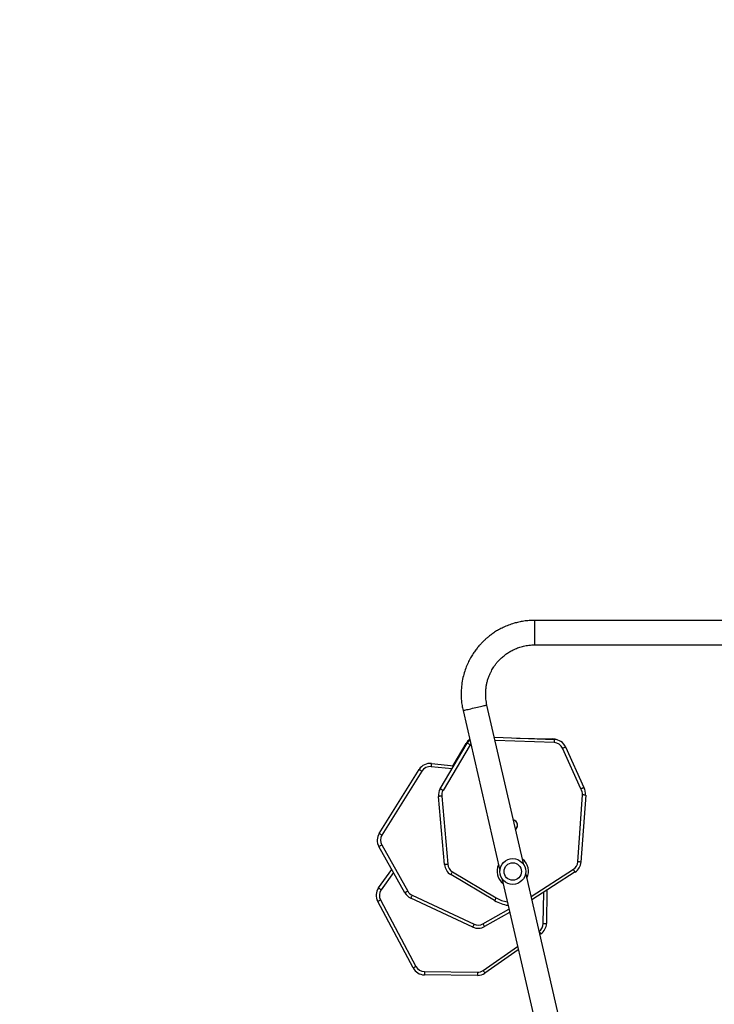
# Model space of a CAD drawing. Units: centimetres. Extents: x -1182 to 1081, y -2527 to -1124.
# Drawn here: x -367 to -259, y -1613 to -1461 of the extents above; entities that cross this region are included whole.
import ezdxf

# ---------------------------------------------------------------- set-up
doc = ezdxf.new("R2010")
doc.units = ezdxf.units.CM
doc.layers.add('VP-DIM', color=7, linetype='Continuous')
doc.layers.add('VP-HIC', color=6, linetype='Continuous')
doc.layers.add('VP-EQ', color=7, linetype='Continuous', true_color=0x8a3492)
doc.dimstyles.new('ISO-25', dxfattribs={"dimtxt": 2.5, "dimasz": 2.5, "dimexe": 1.25, "dimexo": 0.625, "dimtad": 1, "dimtxsty": 'Standard', "dimcen": 2.5, "dimadec": 0, "dimazin": 0, "dimtfac": 1, "dimtmove": 0, "dimatfit": 3, "dimfxl": 1, "dimarcsym": 0})

# ---------------------------------------------------------------- blocks, each defined once
blk = doc.blocks.new('*D77')
at = {"layer": 'Defpoints', "color": 0}
for p in [(730.51, -1144.43), (-513.01, -1738.17), (730.51, -1939.68)]:
    blk.add_point(p, dxfattribs=at)
at = {"layer": 'VP-DIM', "color": 0, "lineweight": -2}
for p, q in [((-513.01, -1214.43), (-513.01, -1124.43)), ((730.51, -1214.43), (730.51, -1124.43)), ((-493.01, -1144.43), (65.42, -1144.43)), ((710.51, -1144.43), (152.08, -1144.43))]:
    blk.add_line(p, q, dxfattribs=at)
at = {"layer": 'VP-DIM', "color": 0}
for points in [[(-493.01, -1141.1), (-493.01, -1147.76), (-513.01, -1144.43)], [(710.51, -1147.76), (710.51, -1141.1), (730.51, -1144.43)]]:
    blk.add_solid(points, dxfattribs=at)
at = {"layer": 'VP-DIM', "color": 0, "linetype": 'ByBlock', "insert": (108.75, -1144.43), "char_height": 20, "attachment_point": 5}
blk.add_mtext('1244', dxfattribs=at)
blk = doc.blocks.new('3031-1-X1_')
at = {"color": 7, "linetype": 'Continuous', "lineweight": 25}
for p, q in [((1590.39, -765.4), (1558.67, -765.4)), ((1558.67, -769.2), (1590.39, -769.2)), ((1557, -803.26), (1551.28, -778.51)), ((1547.58, -779.36), (1553.29, -804.12)), ((1552.44, -783.51), (1561.7, -783.83)), ((1555.88, -783.63), (1561.49, -783.77)), ((1544.05, -791.47), (1548.24, -784.41)), ((1548.67, -784.66), (1544.48, -791.73)), ((1546.06, -787.9), (1548.04, -784.48)), ((1565.84, -791.51), (1562.99, -785.21)), ((1563.45, -785.01), (1566.28, -791.27)), ((1542.68, -787.56), (1546.16, -787.91)), ((1534.61, -798.39), (1540.78, -788.49)), ((1541.21, -788.76), (1535.03, -798.66)), ((1544.71, -803.22), (1543.78, -792.67)), ((1544.28, -792.62), (1545.21, -803.18)), ((1565.34, -802.8), (1566.07, -792.43)), ((1566.57, -792.46), (1565.84, -802.84)), ((1538.58, -807.6), (1534.56, -800.44)), ((1534.99, -800.19), (1539.01, -807.35)), ((1534.51, -806.83), (1536.55, -803.99)), ((1552.46, -808.8), (1545.68, -804.76)), ((1545.94, -804.33), (1552.72, -808.37)), ((1563.98, -833.51), (1557.28, -804.48)), ((1564.93, -804.37), (1558.25, -808.7)), ((1553.57, -805.33), (1560.28, -834.36)), ((1539.69, -807.98), (1549.29, -812.45)), ((1560.57, -807.2), (1560.5, -812.34)), ((1539.85, -819.23), (1534.37, -808.94)), ((1534.81, -808.7), (1540.29, -819)), ((1549.08, -812.9), (1539.48, -808.43)), ((1554.8, -810.65), (1550.9, -812.83)), ((1559.65, -813.95), (1559.49, -814.07)), ((1556.13, -816.42), (1550.98, -820.04)), ((1549.81, -820.4), (1541.59, -820.3)), ((1541.6, -819.8), (1549.82, -819.9))]:
    blk.add_line(p, q, dxfattribs=at)
at = {"color": 8, "linetype": 'Continuous', "lineweight": 25}
for p, q in [((1558.67, -765.4), (1558.67, -769.2)), ((1548.77, -784.52), (1548.67, -784.66)), ((1561.68, -784.33), (1552.55, -784.02)), ((1545.88, -788.39), (1542.63, -788.06)), ((1536.82, -804.47), (1534.91, -807.12)), ((1558.13, -808.18), (1564.66, -803.95)), ((1560, -812.34), (1560.07, -807.53)), ((1550.66, -812.4), (1554.68, -810.14)), ((1550.69, -819.63), (1556.01, -815.89))]:
    blk.add_line(p, q, dxfattribs=at)
at = {"color": 8, "linetype": 'Continuous', "lineweight": 25, "flags": 128}
for points in [[(1547.58, -779.36), (1547.59, -779.36), (1547.65, -779.34), (1547.73, -779.33), (1547.85, -779.3), (1547.99, -779.26), (1548.17, -779.22), (1548.36, -779.18), (1548.58, -779.13), (1548.81, -779.08), (1549.05, -779.02), (1549.3, -778.96), (1549.56, -778.9), (1549.81, -778.85), (1550.05, -778.79), (1550.28, -778.74), (1550.5, -778.69), (1550.69, -778.64), (1550.87, -778.6), (1551.01, -778.57), (1551.13, -778.54), (1551.21, -778.52), (1551.26, -778.51), (1551.28, -778.51)], [(1548.16, -784.55), (1548.11, -784.52), (1548.07, -784.5), (1548.05, -784.48), (1548.04, -784.48)], [(1559.37, -813.55), (1559.42, -813.62), (1559.48, -813.7), (1559.52, -813.77), (1559.57, -813.83), (1559.6, -813.88), (1559.63, -813.92), (1559.65, -813.94), (1559.65, -813.95)]]:
    blk.add_lwpolyline(points, dxfattribs=at)
at = {"color": 7, "linetype": 'Continuous', "lineweight": 25, "flags": 128}
for points in [[(1561.7, -783.83), (1561.7, -783.84), (1561.7, -783.87), (1561.69, -783.91), (1561.69, -783.98), (1561.69, -784.05), (1561.69, -784.14), (1561.68, -784.23), (1561.68, -784.33)], [(1548.67, -784.66), (1548.59, -784.61), (1548.51, -784.57), (1548.43, -784.52), (1548.37, -784.48), (1548.31, -784.45), (1548.27, -784.43), (1548.25, -784.41), (1548.24, -784.41)], [(1563.45, -785.01), (1563.44, -785.01), (1563.42, -785.02), (1563.37, -785.04), (1563.32, -785.07), (1563.25, -785.1), (1563.17, -785.13), (1563.08, -785.17), (1562.99, -785.21)], [(1542.68, -787.56), (1542.68, -787.57), (1542.68, -787.6), (1542.67, -787.65), (1542.66, -787.71), (1542.66, -787.78), (1542.65, -787.87), (1542.64, -787.96), (1542.63, -788.06)], [(1540.78, -788.49), (1540.79, -788.5), (1540.82, -788.51), (1540.86, -788.54), (1540.91, -788.57), (1540.97, -788.61), (1541.05, -788.66), (1541.13, -788.71), (1541.21, -788.76)], [(1544.28, -792.62), (1544.18, -792.63), (1544.09, -792.64), (1544, -792.65), (1543.92, -792.65), (1543.86, -792.66), (1543.82, -792.66), (1543.79, -792.67), (1543.78, -792.67)], [(1566.57, -792.46), (1566.56, -792.46), (1566.53, -792.46), (1566.49, -792.46), (1566.42, -792.45), (1566.35, -792.45), (1566.26, -792.44), (1566.17, -792.43), (1566.07, -792.43)], [(1534.99, -800.19), (1534.91, -800.24), (1534.83, -800.28), (1534.75, -800.33), (1534.68, -800.36), (1534.63, -800.39), (1534.59, -800.42), (1534.56, -800.43), (1534.56, -800.44)], [(1545.21, -803.18), (1545.11, -803.19), (1545.02, -803.19), (1544.93, -803.2), (1544.86, -803.21), (1544.79, -803.21), (1544.75, -803.22), (1544.72, -803.22), (1544.71, -803.22)], [(1565.84, -802.84), (1565.83, -802.83), (1565.8, -802.83), (1565.76, -802.83), (1565.7, -802.83), (1565.62, -802.82), (1565.53, -802.81), (1565.44, -802.81), (1565.34, -802.8)], [(1545.94, -804.33), (1545.89, -804.42), (1545.84, -804.5), (1545.79, -804.57), (1545.75, -804.64), (1545.72, -804.69), (1545.7, -804.73), (1545.68, -804.76), (1545.68, -804.76)], [(1564.93, -804.37), (1564.93, -804.37), (1564.91, -804.34), (1564.89, -804.3), (1564.85, -804.25), (1564.81, -804.19), (1564.77, -804.12), (1564.71, -804.04), (1564.66, -803.95)], [(1534.51, -806.83), (1534.52, -806.84), (1534.54, -806.85), (1534.58, -806.88), (1534.63, -806.92), (1534.69, -806.96), (1534.76, -807.01), (1534.83, -807.06), (1534.91, -807.12)], [(1539.69, -807.98), (1539.65, -808.06), (1539.61, -808.15), (1539.57, -808.23), (1539.54, -808.3), (1539.51, -808.35), (1539.49, -808.4), (1539.48, -808.42), (1539.48, -808.43)], [(1534.37, -808.94), (1534.37, -808.93), (1534.4, -808.92), (1534.44, -808.9), (1534.5, -808.87), (1534.56, -808.83), (1534.64, -808.79), (1534.72, -808.75), (1534.81, -808.7)], [(1552.72, -808.37), (1552.67, -808.46), (1552.62, -808.54), (1552.58, -808.61), (1552.54, -808.68), (1552.51, -808.73), (1552.48, -808.77), (1552.47, -808.79), (1552.46, -808.8)], [(1549.29, -812.45), (1549.25, -812.54), (1549.21, -812.62), (1549.18, -812.7), (1549.15, -812.77), (1549.12, -812.82), (1549.1, -812.87), (1549.09, -812.89), (1549.08, -812.9)], [(1550.66, -812.4), (1550.71, -812.48), (1550.75, -812.56), (1550.8, -812.64), (1550.83, -812.7), (1550.86, -812.76), (1550.89, -812.8), (1550.9, -812.82), (1550.9, -812.83)], [(1560, -812.34), (1560.1, -812.34), (1560.2, -812.34), (1560.28, -812.34), (1560.36, -812.34), (1560.42, -812.34), (1560.47, -812.34), (1560.49, -812.34), (1560.5, -812.34)], [(1541.6, -819.8), (1541.6, -819.9), (1541.6, -819.99), (1541.6, -820.08), (1541.6, -820.16), (1541.6, -820.22), (1541.59, -820.26), (1541.59, -820.29), (1541.59, -820.3)], [(1550.69, -819.63), (1550.75, -819.71), (1550.8, -819.78), (1550.85, -819.85), (1550.89, -819.92), (1550.93, -819.97), (1550.96, -820.01), (1550.97, -820.03), (1550.98, -820.04)]]:
    blk.add_lwpolyline(points, dxfattribs=at)
at = {"color": 7, "linetype": 'Continuous', "lineweight": 25}
for radius in [2, 1.35]:
    blk.add_circle((1555.28, -804.3), radius, dxfattribs=at)
for centre, radius, start, end in [((1549.77, -785.48), 2, 125.3329, 149.8953), ((1561.44, -785.77), 2, 68.4757, 88.6104), ((1561.63, -785.83), 2, 24.2843, 88.0327), ((1549.96, -785.43), 2, 131.5922, 149.3175), ((1561.63, -785.83), 1.5, 24.2843, 88.0327), ((1542.48, -789.55), 2, 84.2843, 148.0327), ((1542.48, -789.55), 1.5, 84.2843, 148.0327), ((1545.77, -792.49), 2, 149.4619, 185.0447), ((1564.57, -792.32), 1.5, 355.984, 32.6953), ((1564.57, -792.32), 2, 355.984, 31.5668), ((1545.77, -792.49), 1.5, 149.4842, 185.0447), ((1555.21, -797.12), 0.825, 308.3591, 77.6409), ((1555.21, -797.12), 0.795, 358.0327, 76.6112), ((1555.21, -797.12), 0.795, 309.3888, 358.0327), ((1536.3, -799.46), 2, 147.7727, 209.3175), ((1536.3, -799.46), 1.5, 147.7325, 209.3175), ((1546.7, -803.05), 2, 185.0447, 239.2324), ((1546.7, -803.05), 1.5, 185.0447, 239.2324), ((1563.85, -802.7), 1.5, 302.9335, 355.984), ((1563.85, -802.7), 2, 302.9335, 355.984), ((1536.13, -808), 2, 144.2843, 208.0327), ((1536.13, -808), 1.5, 144.2843, 208.0327), ((1540.32, -806.62), 2, 209.4619, 245.0447), ((1540.32, -806.62), 1.5, 209.4842, 245.0447), ((1555.28, -804.08), 5.5, 239.2324, 262.3189), ((1549.93, -811.09), 2, 245.0447, 299.2324), ((1549.93, -811.09), 1.5, 245.0447, 299.2324), ((1558.5, -812.32), 1.5, 305.0447, 359.2324), ((1558.5, -812.32), 2, 305.0447, 359.2324), ((1541.62, -818.3), 2, 207.7727, 269.3175), ((1541.62, -818.3), 1.5, 207.7325, 269.3175), ((1549.83, -818.4), 2, 269.4619, 305.0447), ((1549.83, -818.4), 1.5, 269.4842, 305.0447)]:
    blk.add_arc(centre, radius, start, end, dxfattribs=at)
at = {"color": 8, "linetype": 'Continuous', "lineweight": 25}
for centre, radius, start, end in [((1534.61, -783.15), 26.89, 358.5626, 358.6831), ((1555.28, -804.27), 2.43, 154.4342, 231.5658), ((1555.28, -804.27), 2.43, 334.4342, 51.5658), ((1555.28, -804.08), 5, 239.2324, 260.1399)]:
    blk.add_arc(centre, radius, start, end, dxfattribs=at)
at = {"color": 7, "linetype": 'Continuous', "lineweight": 25}
for points, knots in [([(1558.67, -765.4), (1558.38, -765.4), (1557.81, -765.42), (1556.99, -765.51), (1556.22, -765.66), (1555.42, -765.86), (1554.61, -766.14), (1553.82, -766.48), (1553.11, -766.84), (1552.48, -767.22), (1551.94, -767.6), (1551.48, -767.96), (1551.08, -768.3), (1550.73, -768.63), (1550.39, -768.98), (1550.02, -769.38), (1549.63, -769.86), (1549.23, -770.41), (1548.83, -771.06), (1548.43, -771.79), (1548.07, -772.61), (1547.75, -773.53), (1547.49, -774.54), (1547.35, -775.48), (1547.29, -776.33), (1547.28, -777.05), (1547.32, -777.81), (1547.41, -778.58), (1547.52, -779.1), (1547.58, -779.36)], [0, 0, 0, 0, 0.042459, 0.082704, 0.121132, 0.157682, 0.203416, 0.245758, 0.284714, 0.320283, 0.352464, 0.381258, 0.406665, 0.428761, 0.451854, 0.478421, 0.508463, 0.541981, 0.578972, 0.619438, 0.663379, 0.710793, 0.761678, 0.816037, 0.850328, 0.885872, 0.922666, 0.960708, 1, 1, 1, 1]), ([(1551.28, -778.51), (1551.25, -778.35), (1551.19, -778.06), (1551.13, -777.61), (1551.09, -777.19), (1551.08, -776.77), (1551.1, -776.29), (1551.15, -775.76), (1551.25, -775.19), (1551.39, -774.65), (1551.56, -774.14), (1551.76, -773.66), (1551.95, -773.27), (1552.15, -772.92), (1552.36, -772.58), (1552.61, -772.22), (1552.93, -771.82), (1553.32, -771.4), (1553.8, -770.96), (1554.33, -770.56), (1554.91, -770.19), (1555.53, -769.87), (1556.09, -769.64), (1556.58, -769.49), (1556.97, -769.39), (1557.37, -769.31), (1557.79, -769.25), (1558.23, -769.2), (1558.52, -769.2), (1558.67, -769.2)], [0, 0, 0, 0, 0.033959, 0.066698, 0.098221, 0.128524, 0.157607, 0.203357, 0.245722, 0.284696, 0.326993, 0.364412, 0.396951, 0.424609, 0.451918, 0.484226, 0.521538, 0.563857, 0.61118, 0.663506, 0.710935, 0.76184, 0.816218, 0.844707, 0.874039, 0.904253, 0.935404, 0.96748, 1, 1, 1, 1]), ([(1544.48, -791.73), (1544.47, -791.72), (1544.44, -791.71), (1544.36, -791.66), (1544.25, -791.59), (1544.14, -791.53), (1544.06, -791.48), (1544.05, -791.48), (1544.05, -791.47)], [0, 0, 0, 0, 0.033524, 0.14134, 0.356012, 0.570683, 0.785334, 1, 1, 1, 1]), ([(1566.28, -791.27), (1566.27, -791.28), (1566.26, -791.28), (1566.19, -791.32), (1566.08, -791.38), (1565.95, -791.45), (1565.87, -791.49), (1565.84, -791.51), (1565.84, -791.51)], [0, 0, 0, 0, 0.214102, 0.428186, 0.642473, 0.85716, 0.995285, 1, 1, 1, 1]), ([(1534.61, -798.39), (1534.61, -798.39), (1534.62, -798.4), (1534.7, -798.44), (1534.8, -798.51), (1534.92, -798.58), (1534.99, -798.63), (1535.03, -798.65), (1535.03, -798.66)], [0, 0, 0, 0, 0.214672, 0.429335, 0.643997, 0.858677, 0.975026, 1, 1, 1, 1]), ([(1539.01, -807.35), (1539.01, -807.36), (1538.98, -807.38), (1538.89, -807.42), (1538.78, -807.49), (1538.67, -807.55), (1538.59, -807.59), (1538.58, -807.6), (1538.58, -807.6)], [0, 0, 0, 0, 0.033536, 0.141367, 0.356021, 0.570688, 0.785332, 1, 1, 1, 1]), ([(1539.85, -819.23), (1539.85, -819.23), (1539.86, -819.23), (1539.94, -819.19), (1540.05, -819.13), (1540.17, -819.06), (1540.25, -819.02), (1540.28, -819), (1540.29, -819)], [0, 0, 0, 0, 0.214671, 0.429332, 0.644016, 0.858669, 0.975025, 1, 1, 1, 1]), ([(1549.82, -819.9), (1549.82, -819.91), (1549.82, -819.95), (1549.81, -820.04), (1549.81, -820.17), (1549.81, -820.3), (1549.81, -820.38), (1549.81, -820.39), (1549.81, -820.4)], [0, 0, 0, 0, 0.033546, 0.141376, 0.356018, 0.57069, 0.785344, 1, 1, 1, 1])]:
    blk.add_open_spline(points, degree=3, knots=knots, dxfattribs=at)
blk = doc.blocks.new('3031-1-X1_2d')
at = {"layer": 'VP-EQ', "color": 0, "linetype": 'ByBlock', "lineweight": -2}
blk.add_blockref('3031-1-X1_', (-1845.54, -788.39), dxfattribs=at)
blk = doc.blocks.new('*D106')
at = {"layer": 'Defpoints', "color": 0}
for p in [(580.51, -1231.2), (-363.02, -1662.52), (580.51, -1872.67)]:
    blk.add_point(p, dxfattribs=at)
at = {"layer": 'VP-DIM', "color": 0, "lineweight": -2}
for p, q in [((-363.02, -1301.2), (-363.02, -1211.2)), ((580.51, -1301.2), (580.51, -1211.2)), ((-343.02, -1231.2), (72.08, -1231.2)), ((560.51, -1231.2), (145.41, -1231.2))]:
    blk.add_line(p, q, dxfattribs=at)
at = {"layer": 'VP-DIM', "color": 0}
for points in [[(-343.02, -1227.86), (-343.02, -1234.53), (-363.02, -1231.2)], [(560.51, -1234.53), (560.51, -1227.86), (580.51, -1231.2)]]:
    blk.add_solid(points, dxfattribs=at)
at = {"layer": 'VP-DIM', "color": 0, "linetype": 'ByBlock', "insert": (108.74, -1231.2), "char_height": 20, "attachment_point": 5}
blk.add_mtext('944', dxfattribs=at)

msp = doc.modelspace()

# ---------------------------------------------------------------- linework, layer by layer
at = {"layer": 'VP-HIC', "color": 4, "linetype": 'ByBlock', "lineweight": -2}
msp.add_lwpolyline([(135.43, -1624.39), (124.66, -1678.27, -0.35754), (-100.88, -1863.18), (-108.61, -1863.18, -0.19889), (-271.23, -1795.83), (-344.38, -1722.7, -0.198935), (-411.76, -1560.05), (-411.76, -1552.17, -0.36072), (-224.3, -1326.14), (-176.59, -1317.16, -0.22203), (11.98, -1365.5), (55.93, -1401.62, -0.276804)], format="xyb", close=True, dxfattribs=at)

# ---------------------------------------------------------------- block references
at = {"layer": 'VP-EQ', "color": 0, "linetype": 'ByBlock', "lineweight": -2}
msp.add_blockref('3031-1-X1_2d', (0, 0), dxfattribs=at)

# ---------------------------------------------------------------- dimensions: what is measured, and where the dimension line sits
at = {"layer": 'VP-DIM', "color": 0}
for base, p1, p2, picture, middle in [((730.51, -1144.43), (-513.01, -1738.17), (730.51, -1939.68), '*D77', (108.75, -1144.43)), ((580.51, -1231.2), (-363.02, -1662.52), (580.51, -1872.67), '*D106', (108.74, -1231.2))]:
    dim = msp.add_linear_dim(base=base, p1=p1, p2=p2, dimstyle='ISO-25', override={"dimtxt": 20, "dimasz": 20, "dimexe": 20, "dimexo": 50, "dimgap": 10, "dimtad": 0, "dimdec": 0, "dimzin": 1, "dimadec": 2, "dimfxl": 70, "dimfxlon": 1, "dimtzin": 1}, dxfattribs=at)
    dim.commit()
    dim.dimension.update_dxf_attribs({"geometry": picture, "text_midpoint": middle})

doc.saveas('drawing.dxf')
